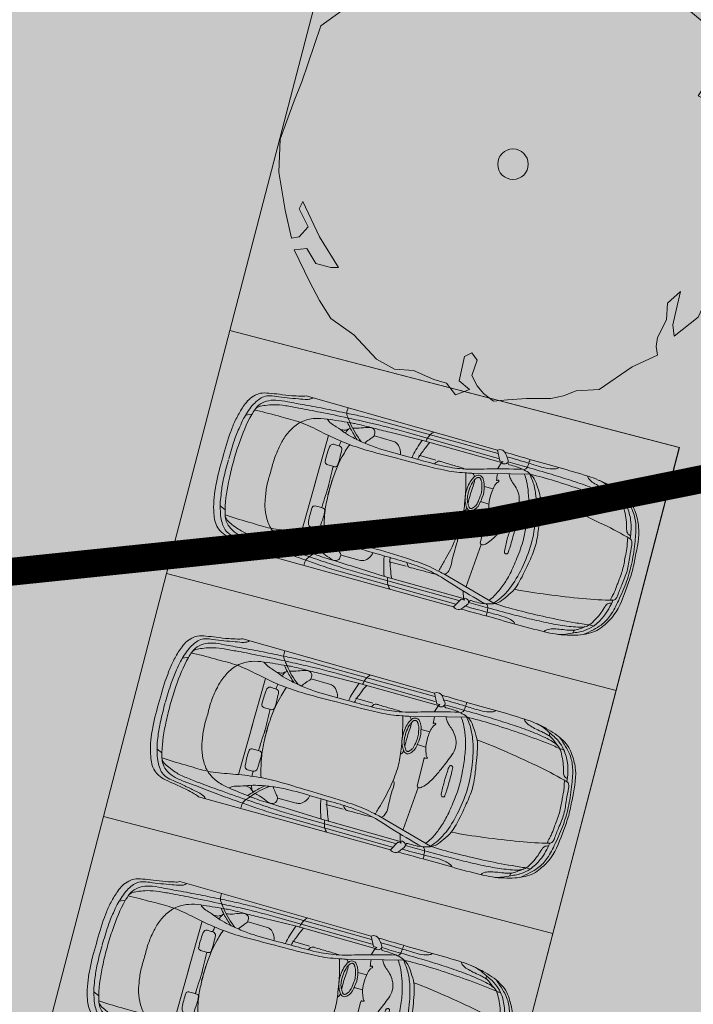
# Model space of a CAD drawing. Units: metres. Extents: x 550893 to 556036, y 6582207 to 6584781.
# Drawn here: x 552442 to 552449, y 6583025 to 6583036 of the extents above; entities that cross this region are included whole.
import ezdxf

# ---------------------------------------------------------------- set-up
doc = ezdxf.new("R2010")
doc.units = ezdxf.units.M
doc.header["$LTSCALE"] = 0.5
doc.linetypes.add('DASHED2', pattern=[9.525, 6.35, -3.175])
doc.layers.add('v_dp_asfalt', color=8, linetype='Continuous', lineweight=9, transparency=0.65)
for name, color, linetype, lineweight in [('v_dp_auto_parkiv', 252, 'Continuous', 0), ('v_dp_hudrant', 1, 'Continuous', 0), ('v_dp_parkimine', 252, 'Continuous', 0), ('v_dp_tee_piirjoon', 7, 'Continuous', 0)]:
    doc.layers.add(name, color=color, linetype=linetype, lineweight=lineweight)
doc.layers.add('v_dp_haljastus', color=7, linetype='Continuous', lineweight=9, true_color=0xdcee8b, transparency=0.6)
doc.layers.add('v_dp_haljastus_puu', color=7, linetype='Continuous', lineweight=5, true_color=0x88b545, transparency=0.5)
doc.layers.add('v_dp_tehno_kaitsevoond', color=7, linetype='Continuous', lineweight=15, true_color=0xed6802)

# ---------------------------------------------------------------- blocks, each defined once
blk = doc.blocks.new('puu1000')
at = {"layer": 'v_dp_haljastus_puu'}
blk.add_hatch(color=256, dxfattribs=at).paths.add_polyline_path([(592536.549, 6468261.556), (592536.588, 6468261.73), (592536.782, 6468262.176), (592536.84, 6468262.429), (592536.937, 6468262.642), (592536.956, 6468262.894), (592536.878, 6468263.65), (592536.859, 6468263.961), (592536.801, 6468264.271), (592536.607, 6468264.213), (592536.394, 6468264.252), (592536.2, 6468264.349), (592536.277, 6468264.465), (592536.53, 6468264.349), (592536.665, 6468264.542), (592536.704, 6468264.736), (592536.433, 6468265.144), (592536.297, 6468265.454), (592535.773, 6468265.9), (592535.521, 6468265.997), (592535.444, 6468265.997), (592535.114, 6468266.365), (592534.901, 6468266.559), (592534.397, 6468266.715), (592534.087, 6468266.85), (592533.971, 6468266.85), (592533.641, 6468266.908), (592533.641, 6468266.734), (592533.68, 6468266.598), (592533.66, 6468266.501), (592533.66, 6468266.445), (592533.719, 6468266.424), (592533.66, 6468266.443), (592533.66, 6468266.445), (592533.563, 6468266.482), (592533.525, 6468266.656), (592533.505, 6468266.773), (592533.486, 6468266.85), (592533.447, 6468266.908), (592533.176, 6468266.87), (592532.885, 6468266.87), (592532.439, 6468266.715), (592532.032, 6468266.598), (592531.877, 6468266.559), (592531.896, 6468266.113), (592531.741, 6468265.978), (592531.605, 6468266.346), (592531.256, 6468266.075), (592530.791, 6468265.667), (592530.442, 6468265.415), (592530.151, 6468264.562), (592530.035, 6468264.271), (592529.822, 6468263.689), (592529.803, 6468263.185), (592529.899, 6468262.603), (592529.996, 6468262.176), (592530.113, 6468262.196), (592530.248, 6468262.351), (592530.113, 6468262.623), (592530.171, 6468262.739), (592530.423, 6468262.196), (592530.714, 6468261.73), (592530.597, 6468261.73), (592530.365, 6468261.789), (592530.229, 6468262.021), (592530.035, 6468262.002), (592530.268, 6468261.517), (592530.423, 6468261.226), (592530.597, 6468260.955), (592530.946, 6468260.703), (592531.295, 6468260.334), (592531.567, 6468260.179), (592531.857, 6468260.16), (592532.168, 6468260.024), (592532.361, 6468259.966), (592532.497, 6468259.791), (592532.71, 6468259.869), (592532.555, 6468260.004), (592532.633, 6468260.373), (592532.749, 6468260.431), (592532.827, 6468260.315), (592532.749, 6468260.082), (592532.827, 6468259.927), (592532.924, 6468259.81), (592533.079, 6468259.694), (592533.292, 6468259.713), (592533.583, 6468259.733), (592533.951, 6468259.733), (592534.145, 6468259.772), (592534.339, 6468259.849), (592534.688, 6468259.869), (592535.192, 6468260.218), (592535.58, 6468260.392), (592535.56, 6468260.528), (592535.58, 6468260.664), (592535.715, 6468260.935), (592535.735, 6468261.187), (592535.929, 6468261.362), (592535.851, 6468261.013), (592535.812, 6468260.858), (592535.832, 6468260.683), (592536.2, 6468260.974), (592536.316, 6468261.226), (592536.433, 6468261.362)])
at = {"layer": 'v_dp_haljastus_puu', "color": 7, "transparency": 33554687}
blk.add_lwpolyline([(592533.719, 6468266.424), (592533.66, 6468266.443), (592533.66, 6468266.501), (592533.68, 6468266.598), (592533.641, 6468266.734), (592533.641, 6468266.908), (592533.971, 6468266.85), (592534.087, 6468266.85), (592534.397, 6468266.715), (592534.901, 6468266.559), (592535.114, 6468266.365), (592535.444, 6468265.997), (592535.521, 6468265.997), (592535.773, 6468265.9), (592536.297, 6468265.454), (592536.433, 6468265.144), (592536.704, 6468264.736), (592536.665, 6468264.542), (592536.53, 6468264.349), (592536.277, 6468264.465), (592536.2, 6468264.349), (592536.394, 6468264.252), (592536.607, 6468264.213), (592536.801, 6468264.271), (592536.859, 6468263.961), (592536.878, 6468263.65), (592536.956, 6468262.894), (592536.937, 6468262.642), (592536.84, 6468262.429), (592536.782, 6468262.176), (592536.588, 6468261.73), (592536.549, 6468261.556), (592536.433, 6468261.362), (592536.316, 6468261.226), (592536.2, 6468260.974), (592535.832, 6468260.683), (592535.812, 6468260.858), (592535.851, 6468261.013), (592535.929, 6468261.362), (592535.735, 6468261.187), (592535.715, 6468260.935), (592535.58, 6468260.664), (592535.56, 6468260.528), (592535.58, 6468260.392), (592535.192, 6468260.218), (592534.688, 6468259.869), (592534.339, 6468259.849), (592534.145, 6468259.772), (592533.951, 6468259.733), (592533.583, 6468259.733), (592533.292, 6468259.713), (592533.079, 6468259.694), (592532.924, 6468259.81), (592532.827, 6468259.927), (592532.749, 6468260.082), (592532.827, 6468260.315), (592532.749, 6468260.431), (592532.633, 6468260.373), (592532.555, 6468260.004), (592532.71, 6468259.869), (592532.497, 6468259.791), (592532.361, 6468259.966), (592532.168, 6468260.024), (592531.857, 6468260.16), (592531.567, 6468260.179), (592531.295, 6468260.334), (592530.946, 6468260.703), (592530.597, 6468260.955), (592530.423, 6468261.226), (592530.268, 6468261.517), (592530.035, 6468262.002), (592530.229, 6468262.021), (592530.365, 6468261.789), (592530.597, 6468261.73), (592530.714, 6468261.73), (592530.423, 6468262.196), (592530.171, 6468262.739), (592530.113, 6468262.623), (592530.248, 6468262.351), (592530.113, 6468262.196), (592529.996, 6468262.176), (592529.899, 6468262.603), (592529.803, 6468263.185), (592529.822, 6468263.689), (592530.035, 6468264.271), (592530.151, 6468264.562), (592530.442, 6468265.415), (592530.791, 6468265.667), (592531.256, 6468266.075), (592531.605, 6468266.346), (592531.741, 6468265.978), (592531.896, 6468266.113), (592531.877, 6468266.559), (592532.032, 6468266.598), (592532.439, 6468266.715), (592532.885, 6468266.87), (592533.176, 6468266.87), (592533.447, 6468266.908), (592533.486, 6468266.85), (592533.505, 6468266.773), (592533.525, 6468266.656), (592533.563, 6468266.482)], close=True, dxfattribs=at)
blk.add_circle((592533.375, 6468263.305), 0.233, dxfattribs=at)
blk = doc.blocks.new('A$C3B4B4635')
at = {"layer": 'v_dp_auto_parkiv'}
for points in [[(14142, 7743), (14250, 8096), (14316, 8163), (14142, 8163), (13870, 8665), (3356, 8702)], [(13942, 8500), (7518, 8482)], [(14250, 8096), (9925, 8096), (8133, 8040)], [(14033, 8261), (8966, 8279)], [(15855, 7901), (12892, 7127)], [(7406, 7635), (8401, 7629)], [(10882, 7274), (9939, 7287)], [(865, 6993), (555, 6855)], [(5068, 7008), (5068, 4218)], [(13711, 6633), (14195, 6633)], [(13741, 5812), (14195, 5802)], [(14311, 3704), (14277, 5138)], [(5068, 1731), (5068, 4522)], [(14221, 1291), (14389, 3636)], [(865, 1746), (555, 1884)], [(15855, 838), (12892, 1612)], [(7406, 1104), (8401, 1111)], [(10882, 1465), (9939, 1452)], [(14142, 996), (14250, 644), (14316, 576), (14142, 576), (13870, 74), (3356, 37)], [(14250, 644), (9925, 644), (8133, 699)], [(13942, 239), (7518, 258)], [(14033, 478), (8966, 460)]]:
    blk.add_lwpolyline(points, dxfattribs=at)
for points, knots in [([(3356, 8702), (3276, 8651), (3027, 8594), (2575, 8479), (2016, 8405), (1473, 8317), (1038, 8224), (722, 7993), (491, 7704), (304, 7246), (152, 6686), (63, 6170), (49, 5878), (45, 5811)], [0, 0, 0, 0, 0.056668, 0.14946, 0.28161, 0.392935, 0.481686, 0.542967, 0.622845, 0.69797, 0.833643, 0.965665, 1.00577, 1.00577, 1.00577, 1.00577]), ([(3715, 8687), (3699, 8653), (3620, 8588), (3384, 8496), (2968, 8436), (2427, 8319), (1902, 8246), (1463, 8194), (1148, 8019), (931, 7751), (742, 7422), (615, 7041), (493, 6625), (452, 6337), (432, 6179)], [0, 0, 0, 0, 0.0219205, 0.0572122, 0.1522539, 0.2718866, 0.3894011, 0.4710097, 0.5346344, 0.5986698, 0.6733118, 0.758696, 0.8351341, 0.9293726, 0.9293726, 0.9293726, 0.9293726]), ([(7518, 8482), (7186, 8481), (6581, 8459), (5604, 8391), (4565, 8324), (3501, 8221), (2601, 8143), (1922, 8087), (1424, 7893), (1082, 7600), (939, 7263), (733, 6529), (632, 5559), (604, 4687), (604, 4370)], [0, 0, 0, 0, 0.198873, 0.363323, 0.587433, 0.823543, 1.004622, 1.129816, 1.230113, 1.320655, 1.388577, 1.443334, 1.771447, 1.958652, 1.958652, 1.958652, 1.958652]), ([(5659, 8700), (5667, 8599), (5637, 8394), (5821, 8160), (6165, 7724), (6506, 7384), (6816, 7164)], [0, 0, 0, 0, 0.0597371, 0.1139981, 0.1672498, 0.3938869, 0.3938869, 0.3938869, 0.3938869]), ([(10368, 8678), (10317, 8619), (10205, 8497), (10135, 8291), (10101, 8148), (10102, 8083)], [1.808086, 1.808086, 1.808086, 1.808086, 2.918874, 4.131288, 5.10151, 5.10151, 5.10151, 5.10151]), ([(13870, 8665), (13903, 8691), (14025, 8768), (14298, 8709), (14414, 8460), (14633, 8265), (14471, 8054), (14302, 8044), (14250, 8096)], [0, 0, 0, 0, 0.024864, 0.0846267, 0.1362471, 0.1900683, 0.2245199, 0.2681841, 0.2681841, 0.2681841, 0.2681841]), ([(19418, 8582), (19231, 8620), (18499, 8649), (17245, 8664), (15719, 8652), (14732, 8668), (14273, 8671)], [0, 0, 0, 0, 0.114897, 0.437061, 0.754269, 1.029686, 1.029686, 1.029686, 1.029686]), ([(17223, 8649), (17199, 8592), (17037, 8524), (16748, 8441), (16253, 8431), (15468, 8459), (14833, 8465), (14434, 8466)], [0, 0, 0, 0, 0.0364992, 0.0923739, 0.1867837, 0.3273982, 0.5667068, 0.5667068, 0.5667068, 0.5667068]), ([(15657, 8664), (15656, 8567), (15641, 8397), (15622, 8155), (15525, 8070), (15487, 8039)], [0, 0, 0, 0, 1.462159, 2.651105, 3.386321, 3.386321, 3.386321, 3.386321]), ([(18828, 8636), (18837, 8577), (18969, 8452), (19226, 8362), (19574, 8280), (19899, 8238), (20165, 8176), (20298, 8139), (20357, 8123)], [0, 0, 0, 0, 0.034703, 0.0959761, 0.1659336, 0.2471559, 0.2929944, 0.3295918, 0.3295918, 0.3295918, 0.3295918]), ([(22441, 4370), (22441, 4642), (22364, 5446), (22314, 6552), (21838, 7385), (21496, 7848), (21074, 8118), (20592, 8334), (20026, 8476), (19635, 8577), (19418, 8582)], [0, 0, 0, 0, 0.16039, 0.479033, 0.632967, 0.722015, 0.817474, 0.927562, 1.03733, 1.167094, 1.167094, 1.167094, 1.167094]), ([(19418, 8582), (19714, 8575), (20199, 8326), (20837, 8056), (21314, 7609), (21705, 6955), (21833, 6379), (21873, 6046)], [0, 0, 0, 0, 0.1772572, 0.3124951, 0.4151678, 0.5597243, 0.7575412, 0.7575412, 0.7575412, 0.7575412]), ([(4308, 8063), (3929, 8048), (3310, 7987), (2484, 7919), (1883, 7815), (1380, 7616), (989, 7443), (938, 7240)], [0, 0, 0, 0, 0.2277977, 0.3719478, 0.4996814, 0.5863441, 0.709615, 0.709615, 0.709615, 0.709615]), ([(8133, 8040), (7836, 8039), (7206, 8007), (6484, 8013), (5659, 7923), (4950, 7856), (4325, 7750), (4121, 7669)], [0, 0, 0, 0, 0.1783018, 0.3787173, 0.431954, 0.6762374, 0.8077184, 0.8077184, 0.8077184, 0.8077184]), ([(8966, 8279), (8292, 8279), (7236, 8260), (5685, 8156), (4804, 8119), (4308, 8063)], [0, 0, 0, 0, 0.4042759, 0.6333827, 0.9326252, 0.9326252, 0.9326252, 0.9326252]), ([(4762, 7818), (4841, 7757), (5019, 7633), (5400, 7557), (5824, 7368), (6402, 7228), (7078, 7114), (8107, 7026), (9309, 7067), (10458, 7057), (11437, 7087), (12435, 7194), (13781, 7632), (14802, 7897), (15404, 8056)], [0, 0, 0, 0, 0.05975, 0.126928, 0.230034, 0.336675, 0.482225, 0.641324, 0.954906, 1.203173, 1.330375, 1.542773, 1.802261, 2.175545, 2.175545, 2.175545, 2.175545]), ([(5846, 7938), (5925, 7843), (6157, 7587), (6408, 7339), (6584, 7200)], [0, 0, 0, 0, 1.868162, 5.271297, 5.271297, 5.271297, 5.271297]), ([(6201, 7729), (6307, 7755), (6561, 7813), (6873, 7967), (7179, 8029), (7390, 7897), (7390, 7729), (7390, 7582), (7273, 7503), (7178, 7329), (7047, 7220), (7022, 7125)], [0, 0, 0, 0, 0.0655106, 0.1550445, 0.2094604, 0.2438604, 0.287164, 0.3001388, 0.3275984, 0.3616951, 0.4200969, 0.4200969, 0.4200969, 0.4200969]), ([(9903, 8095), (9836, 7941), (9758, 7638), (9643, 7295), (9625, 7106), (9622, 7060)], [0, 0, 0, 0, 2.528586, 4.711885, 5.408215, 5.408215, 5.408215, 5.408215]), ([(10321, 8096), (10234, 7952), (10120, 7597), (9965, 7257), (9934, 7059)], [0, 0, 0, 0, 0.1000351, 0.2184418, 0.2184418, 0.2184418, 0.2184418]), ([(20823, 7790), (20718, 7862), (20440, 7928), (19861, 8037), (19040, 8132), (18015, 8181), (16857, 8214), (15711, 8224), (14918, 8226), (14572, 8231)], [0, 0, 0, 0, 0.076148, 0.165903, 0.355672, 0.569871, 0.782325, 1.050047, 1.257936, 1.257936, 1.257936, 1.257936]), ([(14572, 8231), (14577, 8193), (14571, 8113), (14642, 8096), (14666, 8092)], [0, 0, 0, 0, 0.02274132, 0.03717479, 0.03717479, 0.03717479, 0.03717479]), ([(14666, 8092), (14803, 8092), (15079, 8105), (15478, 8047), (15849, 7958), (16194, 7730), (16435, 7336), (16727, 6931), (16917, 6205), (17061, 5364), (17159, 4665), (17159, 4370)], [0, 0, 0, 0, 0.082256, 0.165174, 0.241383, 0.30939, 0.405348, 0.511507, 0.603349, 0.843635, 1.017671, 1.017671, 1.017671, 1.017671]), ([(15578, 7818), (15655, 7728), (15833, 7453), (16056, 6931), (16278, 6224), (16386, 5350), (16457, 4715), (16457, 4370)], [0, 0, 0, 0, 0.0708922, 0.1925846, 0.3348457, 0.5072814, 0.7109928, 0.7109928, 0.7109928, 0.7109928]), ([(15855, 7901), (16302, 7933), (17262, 7927), (18735, 7865), (20011, 7769), (20775, 7674), (21025, 7645)], [0, 0, 0, 0, 0.269375, 0.574535, 0.885339, 1.036319, 1.036319, 1.036319, 1.036319]), ([(15855, 7901), (15958, 7780), (16202, 7475), (16554, 6755), (16820, 5690), (16914, 4827), (16914, 4370)], [0, 0, 0, 0, 0.0947759, 0.2311242, 0.4700259, 0.7400315, 0.7400315, 0.7400315, 0.7400315]), ([(20308, 8286), (20299, 8236), (20307, 8128), (20442, 8086), (20601, 7972), (20801, 7826), (21084, 7622), (21256, 7262), (21461, 6886), (21522, 6577), (21591, 6401), (21655, 6274), (21775, 6225), (21848, 6217)], [0, 0, 0, 0, 0.0304541, 0.0502818, 0.0786089, 0.1479133, 0.1986294, 0.2831705, 0.3780326, 0.4523267, 0.4667809, 0.4902599, 0.5347198, 0.5347198, 0.5347198, 0.5347198]), ([(20888, 8189), (21029, 8071), (21291, 7852), (21698, 7434), (22017, 6809), (22142, 6098), (22279, 5274), (22316, 4727), (22316, 4370)], [0, 0, 0, 0, 0.1095129, 0.2035347, 0.3452507, 0.5161382, 0.6275464, 0.8383798, 0.8383798, 0.8383798, 0.8383798]), ([(12892, 7127), (12774, 7096), (12464, 7041), (11969, 6932), (11382, 6888), (10347, 6837), (8918, 6835), (7278, 6774), (5861, 6858), (4648, 7082), (3496, 7311), (2297, 7267), (1460, 7279), (978, 7242), (938, 7240)], [0, 0, 0, 0, 0.073325, 0.188896, 0.303039, 0.425821, 0.811242, 1.159737, 1.41058, 1.660623, 1.899627, 2.11145, 2.377727, 2.401703, 2.401703, 2.401703, 2.401703]), ([(4121, 7669), (4006, 7633), (3768, 7515), (3358, 7227), (3021, 6717), (2816, 6202), (2755, 5888), (2740, 5791)], [0, 0, 0, 0, 0.0720749, 0.1581284, 0.2958089, 0.4262456, 0.4842292, 0.4842292, 0.4842292, 0.4842292]), ([(5581, 7479), (5670, 7487), (5862, 7476), (5983, 7632), (6064, 7667)], [0, 0, 0, 0, 0.0535488, 0.1060573, 0.1060573, 0.1060573, 0.1060573]), ([(6064, 7667), (6004, 7644), (5942, 7527), (5899, 7415), (5883, 7366)], [0, 0, 0, 0, 0.983949, 1.771691, 1.771691, 1.771691, 1.771691]), ([(8401, 7629), (8482, 7628), (8682, 7601), (8888, 7366), (8991, 7158), (8989, 7051)], [0, 0, 0, 0, 0.0486628, 0.1144515, 0.1777721, 0.1777721, 0.1777721, 0.1777721]), ([(12455, 7255), (12243, 7275), (11808, 7262), (11343, 7275), (11006, 7287), (10913, 7175), (10876, 7102), (10862, 7070)], [0, 0, 0, 0, 3.267856, 6.568708, 7.399663, 8.099385, 8.621705, 8.621705, 8.621705, 8.621705]), ([(14311, 3704), (14324, 3672), (14426, 3589), (14646, 3762), (14826, 3977), (15040, 4345), (15289, 4865), (15514, 5444), (15723, 5980), (15726, 6428), (15540, 6802), (15300, 7087), (15041, 7263), (14893, 7450), (14817, 7573), (14801, 7626)], [0, 0, 0, 0, 0.527288, 1.647451, 3.487558, 5.099073, 7.968657, 12.238313, 14.475187, 16.613757, 18.744202, 20.639343, 22.223389, 23.452731, 24.286529, 24.286529, 24.286529, 24.286529]), ([(6284, 6844), (6237, 6784), (6176, 6581), (6082, 6206), (5952, 5642), (5889, 4876), (5885, 4294), (5883, 3975)], [0, 0, 0, 0, 0.0451009, 0.1211996, 0.2308505, 0.385263, 0.5739042, 0.5739042, 0.5739042, 0.5739042]), ([(12594, 7039), (12639, 6852), (12807, 6298), (12977, 5423), (13070, 4728), (13070, 4414)], [0, 0, 0, 0, 0.1139079, 0.3411539, 0.5260188, 0.5260188, 0.5260188, 0.5260188]), ([(13741, 5812), (13752, 5878), (13694, 5515), (13609, 5414), (13481, 5235), (13334, 5188), (13176, 5217), (13071, 5394), (12919, 5624), (12863, 5951), (12866, 6315), (12913, 6649), (13017, 6923), (13145, 7091), (13285, 7146), (13387, 7123), (13480, 7090), (13552, 6985), (13677, 6807), (13752, 6408), (13798, 6250), (13729, 5749), (13741, 5812)], [0, 0, 0, 0, 0.03969, 0.089634, 0.13125, 0.1542862, 0.1797268, 0.2207266, 0.2680991, 0.3447665, 0.4095645, 0.4843001, 0.541515, 0.5817687, 0.6060665, 0.6262474, 0.6436722, 0.6634686, 0.6988791, 0.7758465, 0.8696394, 0.907731, 0.907731, 0.907731, 0.907731]), ([(12949, 7134), (12997, 7106), (13037, 7052), (13068, 6995), (13071, 6988)], [0, 0, 0, 0, 0.8429982, 0.9626806, 0.9626806, 0.9626806, 0.9626806]), ([(13617, 5802), (13614, 5783), (13609, 5759), (13599, 5708), (13593, 5680), (13575, 5604), (13563, 5572), (13543, 5526), (13534, 5512), (13513, 5483), (13506, 5474), (13476, 5435), (13454, 5405), (13420, 5368), (13408, 5356), (13386, 5339), (13377, 5334), (13357, 5326), (13347, 5323), (13319, 5319), (13300, 5321), (13279, 5327), (13274, 5329), (13261, 5336), (13252, 5343), (13230, 5368), (13217, 5386), (13190, 5428), (13174, 5453), (13145, 5500), (13131, 5522), (13100, 5574), (13084, 5602), (13058, 5658), (13047, 5687), (13028, 5750), (13020, 5782), (13000, 5884), (12993, 5956), (12986, 6099), (12986, 6171), (12997, 6387), (13016, 6531), (13070, 6717), (13089, 6768), (13124, 6843), (13139, 6870), (13169, 6919), (13185, 6940), (13217, 6973), (13231, 6986), (13262, 7004), (13279, 7010), (13297, 7013), (13302, 7014), (13318, 7012), (13329, 7010), (13352, 7004), (13367, 7000), (13387, 6993), (13394, 6990), (13400, 6986), (13401, 6986), (13405, 6982), (13408, 6979), (13418, 6967), (13426, 6956), (13443, 6930), (13452, 6918), (13467, 6896), (13474, 6885), (13495, 6852), (13508, 6831), (13529, 6790), (13539, 6769), (13557, 6721), (13565, 6696), (13588, 6619), (13600, 6565), (13617, 6484), (13623, 6455), (13635, 6402), (13639, 6380), (13651, 6315), (13655, 6274), (13654, 6183), (13653, 6154), (13648, 6094), (13646, 6065), (13636, 5967), (13626, 5884), (13619, 5829), (13619, 5821), (13618, 5812), (13617, 5809), (13617, 5804), (13617, 5803), (13617, 5802)], [0.497033, 0.497033, 0.497033, 0.497033, 0.723444, 0.723444, 0.974636, 0.974636, 1.50964, 1.50964, 2.044645, 2.044645, 2.271061, 2.271061, 2.862376, 2.862376, 3.217654, 3.217654, 3.537253, 3.537253, 3.856852, 3.856852, 4.368613, 4.368613, 4.584627, 4.584627, 4.99269, 4.99269, 5.400753, 5.400753, 5.808816, 5.808816, 6.216879, 6.216879, 6.778716, 6.778716, 7.350371, 7.350371, 7.922025, 7.922025, 9.065335, 9.065335, 10.208644, 10.208644, 12.495263, 12.495263, 13.409896, 13.409896, 13.929088, 13.929088, 14.44828, 14.44828, 14.909885, 14.909885, 15.371489, 15.371489, 15.62524, 15.62524, 15.87899, 15.87899, 16.120875, 16.120875, 16.36276, 16.36276, 16.51635, 16.51635, 16.669941, 16.669941, 16.921521, 16.921521, 17.136676, 17.136676, 17.351831, 17.351831, 17.782142, 17.782142, 18.204974, 18.204974, 18.627807, 18.627807, 19.473473, 19.473473, 19.978923, 19.978923, 20.484372, 20.484372, 21.475119, 21.475119, 21.859144, 21.859144, 22.162884, 22.162884, 22.770362, 22.770362, 22.900493, 22.900493, 22.951221, 22.951221, 22.964298, 22.964298, 22.964298, 22.964298]), ([(13123, 6840), (13129, 6815), (13153, 6668), (13109, 6228), (13115, 5830), (13121, 5539)], [1.749253, 1.749253, 1.749253, 1.749253, 2.122875, 3.997599, 8.307432, 8.307432, 8.307432, 8.307432]), ([(14245, 7106), (14265, 7119), (14296, 7145), (14376, 7162), (14381, 7116), (14375, 7085), (14346, 7049), (14296, 7008), (14252, 6906), (14196, 6712), (14160, 6372), (14161, 6021), (14218, 5682), (14326, 5480), (14366, 5315), (14449, 5280), (14422, 5254), (14390, 5238), (14347, 5242), (14312, 5230), (14251, 5243), (14277, 5170), (14277, 5138)], [0, 0, 0, 0, 0.0138597, 0.0278304, 0.0329137, 0.0379971, 0.0465756, 0.0592704, 0.0762214, 0.1105991, 0.1789801, 0.2766959, 0.3173629, 0.3800771, 0.4110544, 0.4160421, 0.4210284, 0.4277212, 0.4387433, 0.4448131, 0.4508005, 0.4694463, 0.4694463, 0.4694463, 0.4694463]), ([(21873, 6046), (21365, 6196), (20225, 6427), (18501, 6696), (17294, 6856), (16709, 6896)], [0, 0, 0, 0, 0.317374, 0.69576, 1.04714, 1.04714, 1.04714, 1.04714]), ([(5967, 5875), (5967, 6040), (5943, 6250), (5950, 6522), (5810, 6648), (5622, 6606), (5445, 6649), (5331, 6581), (5288, 6492), (5248, 6174), (5244, 5875), (5268, 5564), (5347, 5513), (5462, 5496), (5628, 5507), (5786, 5486), (5947, 5541), (5955, 5704), (5967, 5807), (5967, 5875)], [0, 0, 0, 0, 0.0969044, 0.1295913, 0.1506192, 0.1985921, 0.2360698, 0.2557908, 0.2719711, 0.2929882, 0.44406, 0.4519132, 0.4720918, 0.4918599, 0.5228758, 0.5707096, 0.5892096, 0.6145759, 0.654681, 0.654681, 0.654681, 0.654681]), ([(432, 6179), (382, 5929), (334, 5332), (321, 4735), (321, 4393)], [0, 0, 0, 0, 0.1502861, 0.3522699, 0.3522699, 0.3522699, 0.3522699]), ([(2740, 5791), (2692, 5558), (2620, 5085), (2639, 4608), (2643, 4370)], [0, 0, 0, 0, 0.140379, 0.2808468, 0.2808468, 0.2808468, 0.2808468]), ([(21764, 6068), (21746, 6062), (21749, 5970), (21779, 5844), (21847, 5562), (21864, 5297), (21896, 4876), (21930, 4603), (21930, 4370)], [0, 0, 0, 0, 0.0114788, 0.0403472, 0.0875838, 0.1755608, 0.1991501, 0.3369659, 0.3369659, 0.3369659, 0.3369659]), ([(21873, 6046), (21925, 6038), (22024, 5941), (22059, 5614), (22100, 5089), (22175, 4628), (22175, 4370)], [0, 0, 0, 0, 0.0314754, 0.0702057, 0.1915753, 0.3439346, 0.3439346, 0.3439346, 0.3439346]), ([(5745, 5498), (5746, 5477), (5759, 5056), (5776, 4634), (5791, 4234)], [11.235438, 11.235438, 11.235438, 11.235438, 11.552536, 17.586883, 17.586883, 17.586883, 17.586883]), ([(13124, 5308), (13124, 5269), (13115, 5182), (13057, 5114), (13019, 5081)], [9.436432, 9.436432, 9.436432, 9.436432, 10.012722, 10.751336, 10.751336, 10.751336, 10.751336]), ([(15885, 4370), (15885, 4515), (15895, 4757), (15866, 5014), (15871, 5200), (15781, 5227), (15713, 5224), (15657, 5145), (15645, 4854), (15634, 4591), (15627, 4370)], [0, 0, 0, 0, 0.0857277, 0.1381048, 0.1641986, 0.1769751, 0.1890325, 0.2028129, 0.2286049, 0.3592554, 0.3592554, 0.3592554, 0.3592554]), ([(6284, 1895), (6237, 1955), (6176, 2158), (6082, 2533), (5952, 3097), (5889, 3863), (5885, 4445), (5883, 4765)], [0, 0, 0, 0, 0.0451009, 0.1211996, 0.2308505, 0.385263, 0.5739042, 0.5739042, 0.5739042, 0.5739042]), ([(432, 2561), (382, 2810), (334, 3408), (321, 4004), (321, 4347)], [0, 0, 0, 0, 0.1502861, 0.3522699, 0.3522699, 0.3522699, 0.3522699]), ([(7518, 258), (7186, 258), (6581, 280), (5604, 349), (4565, 415), (3501, 518), (2601, 596), (1922, 653), (1424, 846), (1082, 1139), (939, 1476), (733, 2210), (632, 3180), (604, 4052), (604, 4370)], [0, 0, 0, 0, 0.198873, 0.363323, 0.587433, 0.823543, 1.004622, 1.129816, 1.230113, 1.320655, 1.388577, 1.443334, 1.771447, 1.958652, 1.958652, 1.958652, 1.958652]), ([(2740, 2948), (2692, 3181), (2620, 3655), (2639, 4132), (2643, 4370)], [0, 0, 0, 0, 0.140379, 0.2808468, 0.2808468, 0.2808468, 0.2808468]), ([(5745, 3242), (5746, 3263), (5759, 3684), (5776, 4105), (5791, 4506)], [11.235438, 11.235438, 11.235438, 11.235438, 11.552536, 17.586883, 17.586883, 17.586883, 17.586883]), ([(12594, 1700), (12639, 1888), (12806, 2441), (12987, 3345), (13070, 4071), (13070, 4414)], [0, 0, 0, 0, 0.1139079, 0.3411539, 0.543502, 0.543502, 0.543502, 0.543502]), ([(14666, 648), (14803, 648), (15079, 634), (15478, 693), (15849, 781), (16194, 1009), (16435, 1403), (16727, 1808), (16917, 2535), (17061, 3375), (17159, 4075), (17159, 4370)], [0, 0, 0, 0, 0.082256, 0.165174, 0.241383, 0.30939, 0.405348, 0.511507, 0.603349, 0.843635, 1.017671, 1.017671, 1.017671, 1.017671]), ([(15578, 921), (15655, 1012), (15833, 1286), (16056, 1808), (16278, 2516), (16386, 3389), (16457, 4024), (16457, 4370)], [0, 0, 0, 0, 0.0708922, 0.1925846, 0.3348457, 0.5072814, 0.7109928, 0.7109928, 0.7109928, 0.7109928]), ([(15885, 4370), (15885, 4224), (15895, 3982), (15866, 3726), (15871, 3540), (15781, 3512), (15713, 3516), (15657, 3594), (15645, 3886), (15634, 4148), (15627, 4370)], [0, 0, 0, 0, 0.0857277, 0.1381048, 0.1641986, 0.1769751, 0.1890325, 0.2028129, 0.2286049, 0.3592554, 0.3592554, 0.3592554, 0.3592554]), ([(15855, 838), (15958, 959), (16202, 1265), (16554, 1984), (16820, 3050), (16914, 3912), (16914, 4370)], [0, 0, 0, 0, 0.0947759, 0.2311242, 0.4700259, 0.7400315, 0.7400315, 0.7400315, 0.7400315]), ([(22441, 4370), (22441, 4098), (22364, 3293), (22314, 2188), (21838, 1354), (21496, 892), (21074, 621), (20592, 405), (20026, 263), (19635, 162), (19418, 158)], [0, 0, 0, 0, 0.16039, 0.479033, 0.632967, 0.722015, 0.817474, 0.927562, 1.03733, 1.167094, 1.167094, 1.167094, 1.167094]), ([(20888, 550), (21029, 668), (21291, 887), (21698, 1305), (22017, 1930), (22142, 2642), (22279, 3465), (22316, 4012), (22316, 4370)], [0, 0, 0, 0, 0.1095129, 0.2035347, 0.3452507, 0.5161382, 0.6275464, 0.8383798, 0.8383798, 0.8383798, 0.8383798]), ([(21764, 2671), (21746, 2677), (21749, 2770), (21779, 2895), (21847, 3177), (21864, 3442), (21896, 3864), (21930, 4136), (21930, 4370)], [0, 0, 0, 0, 0.0114788, 0.0403472, 0.0875838, 0.1755608, 0.1991501, 0.3369659, 0.3369659, 0.3369659, 0.3369659]), ([(21873, 2693), (21925, 2702), (22024, 2799), (22059, 3125), (22100, 3650), (22175, 4111), (22175, 4370)], [0, 0, 0, 0, 0.0314754, 0.0702057, 0.1915753, 0.3439346, 0.3439346, 0.3439346, 0.3439346]), ([(12949, 1606), (12997, 1634), (13086, 1751), (13160, 2011), (13103, 2569), (13120, 3075), (13127, 3544), (13057, 3625), (13019, 3658)], [0, 0, 0, 0, 0.842998, 2.122875, 3.997599, 9.174838, 10.012722, 10.751336, 10.751336, 10.751336, 10.751336]), ([(5967, 2864), (5967, 2700), (5943, 2489), (5950, 2217), (5810, 2092), (5622, 2133), (5445, 2090), (5331, 2158), (5288, 2247), (5248, 2565), (5244, 2865), (5268, 3176), (5347, 3226), (5462, 3244), (5628, 3232), (5786, 3253), (5947, 3199), (5955, 3035), (5967, 2932), (5967, 2864)], [0, 0, 0, 0, 0.0969044, 0.1295913, 0.1506192, 0.1985921, 0.2360698, 0.2557908, 0.2719711, 0.2929882, 0.44406, 0.4519132, 0.4720918, 0.4918599, 0.5228758, 0.5707096, 0.5892096, 0.6145759, 0.654681, 0.654681, 0.654681, 0.654681]), ([(3356, 37), (3276, 88), (3027, 146), (2575, 260), (2016, 334), (1473, 423), (1038, 515), (722, 746), (491, 1035), (304, 1493), (152, 2053), (63, 2569), (49, 2861), (45, 2929)], [0, 0, 0, 0, 0.056668, 0.14946, 0.28161, 0.392935, 0.481686, 0.542967, 0.622845, 0.69797, 0.833643, 0.965665, 1.00577, 1.00577, 1.00577, 1.00577]), ([(4121, 1070), (4006, 1107), (3768, 1225), (3358, 1513), (3021, 2022), (2816, 2537), (2755, 2851), (2740, 2948)], [0, 0, 0, 0, 0.0720749, 0.1581284, 0.2958089, 0.4262456, 0.4842292, 0.4842292, 0.4842292, 0.4842292]), ([(21873, 2693), (21365, 2544), (20225, 2312), (18501, 2043), (17294, 1883), (16709, 1844)], [0, 0, 0, 0, 0.317374, 0.69576, 1.04714, 1.04714, 1.04714, 1.04714]), ([(19418, 158), (19714, 164), (20199, 414), (20837, 683), (21314, 1130), (21705, 1784), (21833, 2360), (21873, 2693)], [0, 0, 0, 0, 0.1772572, 0.3124951, 0.4151678, 0.5597243, 0.7575412, 0.7575412, 0.7575412, 0.7575412]), ([(3715, 53), (3699, 86), (3620, 151), (3384, 243), (2968, 303), (2427, 421), (1902, 493), (1463, 545), (1148, 720), (931, 988), (742, 1317), (615, 1699), (493, 2115), (452, 2402), (432, 2561)], [0, 0, 0, 0, 0.0219205, 0.0572122, 0.1522539, 0.2718866, 0.3894011, 0.4710097, 0.5346344, 0.5986698, 0.6733118, 0.758696, 0.8351341, 0.9293726, 0.9293726, 0.9293726, 0.9293726]), ([(20308, 453), (20299, 504), (20307, 612), (20442, 653), (20601, 767), (20801, 914), (21084, 1117), (21256, 1477), (21461, 1853), (21522, 2162), (21591, 2339), (21655, 2466), (21775, 2515), (21848, 2522)], [0, 0, 0, 0, 0.0304541, 0.0502818, 0.0786089, 0.1479133, 0.1986294, 0.2831705, 0.3780326, 0.4523267, 0.4667809, 0.4902599, 0.5347198, 0.5347198, 0.5347198, 0.5347198]), ([(12892, 1612), (12774, 1643), (12464, 1699), (11969, 1808), (11382, 1851), (10347, 1902), (8918, 1904), (7278, 1966), (5861, 1882), (4648, 1657), (3496, 1428), (2297, 1472), (1460, 1460), (978, 1497), (938, 1499)], [0, 0, 0, 0, 0.073325, 0.188896, 0.303039, 0.425821, 0.811242, 1.159737, 1.41058, 1.660623, 1.899627, 2.11145, 2.377727, 2.401703, 2.401703, 2.401703, 2.401703]), ([(4762, 921), (4841, 982), (5019, 1106), (5400, 1182), (5824, 1371), (6402, 1512), (7078, 1626), (8107, 1713), (9309, 1672), (10458, 1682), (11437, 1652), (12435, 1546), (13781, 1107), (14802, 842), (15404, 683)], [0, 0, 0, 0, 0.05975, 0.126928, 0.230034, 0.336675, 0.482225, 0.641324, 0.954906, 1.203173, 1.330375, 1.542773, 1.802261, 2.175545, 2.175545, 2.175545, 2.175545]), ([(5659, 40), (5667, 140), (5637, 345), (5821, 579), (6165, 1015), (6506, 1355), (6816, 1576)], [0, 0, 0, 0, 0.0597371, 0.1139981, 0.1672498, 0.3938869, 0.3938869, 0.3938869, 0.3938869]), ([(6201, 1011), (6307, 984), (6561, 926), (6873, 772), (7179, 710), (7390, 843), (7390, 1010), (7390, 1157), (7273, 1236), (7178, 1411), (7047, 1519), (7022, 1615)], [0, 0, 0, 0, 0.0655106, 0.1550445, 0.2094604, 0.2438604, 0.287164, 0.3001388, 0.3275984, 0.3616951, 0.4200969, 0.4200969, 0.4200969, 0.4200969]), ([(8401, 1111), (8482, 1111), (8682, 1138), (8888, 1374), (8991, 1581), (8989, 1688)], [0, 0, 0, 0, 0.0486628, 0.1144515, 0.1777721, 0.1777721, 0.1777721, 0.1777721]), ([(9903, 644), (9836, 798), (9758, 1101), (9643, 1444), (9625, 1633), (9622, 1679)], [0, 0, 0, 0, 2.528586, 4.711885, 5.408215, 5.408215, 5.408215, 5.408215]), ([(10321, 643), (10234, 787), (10120, 1142), (9965, 1482), (9934, 1680)], [0, 0, 0, 0, 0.1000351, 0.2184418, 0.2184418, 0.2184418, 0.2184418]), ([(12455, 1484), (12243, 1464), (11808, 1477), (11343, 1464), (11006, 1452), (10913, 1565), (10876, 1637), (10862, 1669)], [0, 0, 0, 0, 3.267856, 6.568708, 7.399663, 8.099385, 8.621705, 8.621705, 8.621705, 8.621705]), ([(4308, 676), (3929, 691), (3310, 752), (2484, 820), (1883, 925), (1380, 1123), (989, 1297), (938, 1499)], [0, 0, 0, 0, 0.2277977, 0.3719478, 0.4996814, 0.5863441, 0.709615, 0.709615, 0.709615, 0.709615]), ([(8133, 699), (7836, 700), (7206, 733), (6484, 727), (5659, 816), (4950, 883), (4325, 990), (4121, 1070)], [0, 0, 0, 0, 0.1783018, 0.3787173, 0.431954, 0.6762374, 0.8077184, 0.8077184, 0.8077184, 0.8077184]), ([(5581, 1260), (5670, 1252), (5862, 1263), (5983, 1107), (6064, 1073)], [0, 0, 0, 0, 0.0535488, 0.1060573, 0.1060573, 0.1060573, 0.1060573]), ([(5846, 801), (5925, 896), (6157, 1153), (6408, 1400), (6584, 1539)], [0, 0, 0, 0, 1.868162, 5.271297, 5.271297, 5.271297, 5.271297]), ([(6064, 1073), (6004, 1095), (5942, 1212), (5899, 1324), (5883, 1374)], [0, 0, 0, 0, 0.983949, 1.771691, 1.771691, 1.771691, 1.771691]), ([(15855, 838), (16302, 806), (17262, 812), (18735, 874), (20011, 970), (20775, 1065), (21025, 1094)], [0, 0, 0, 0, 0.269375, 0.574535, 0.885339, 1.036319, 1.036319, 1.036319, 1.036319]), ([(8966, 460), (8292, 460), (7236, 480), (5685, 583), (4804, 620), (4308, 676)], [0, 0, 0, 0, 0.4042759, 0.6333827, 0.9326252, 0.9326252, 0.9326252, 0.9326252]), ([(10368, 62), (10317, 120), (10205, 243), (10135, 448), (10101, 592), (10102, 656)], [1.808086, 1.808086, 1.808086, 1.808086, 2.918874, 4.131288, 5.10151, 5.10151, 5.10151, 5.10151]), ([(13870, 74), (13903, 49), (14025, -29), (14298, 30), (14414, 279), (14633, 475), (14471, 685), (14302, 695), (14250, 644)], [0, 0, 0, 0, 0.024864, 0.0846267, 0.1362471, 0.1900683, 0.2245199, 0.2681841, 0.2681841, 0.2681841, 0.2681841]), ([(20823, 949), (20718, 877), (20440, 811), (19861, 702), (19040, 608), (18015, 558), (16857, 525), (15711, 515), (14918, 513), (14572, 508)], [0, 0, 0, 0, 0.076148, 0.165903, 0.355672, 0.569871, 0.782325, 1.050047, 1.257936, 1.257936, 1.257936, 1.257936]), ([(14572, 508), (14577, 546), (14571, 627), (14642, 643), (14666, 648)], [0, 0, 0, 0, 0.02274132, 0.03717479, 0.03717479, 0.03717479, 0.03717479]), ([(15657, 75), (15656, 172), (15641, 343), (15622, 584), (15525, 669), (15487, 700)], [0, 0, 0, 0, 1.462159, 2.651105, 3.386321, 3.386321, 3.386321, 3.386321]), ([(18828, 104), (18837, 162), (18969, 287), (19226, 378), (19574, 460), (19899, 502), (20165, 563), (20298, 600), (20357, 616)], [0, 0, 0, 0, 0.034703, 0.0959761, 0.1659336, 0.2471559, 0.2929944, 0.3295918, 0.3295918, 0.3295918, 0.3295918]), ([(19418, 158), (19231, 120), (18499, 90), (17245, 76), (15719, 87), (14732, 71), (14273, 68)], [0, 0, 0, 0, 0.114897, 0.437061, 0.754269, 1.029686, 1.029686, 1.029686, 1.029686]), ([(17223, 91), (17199, 147), (17037, 216), (16748, 299), (16253, 309), (15468, 280), (14833, 274), (14434, 273)], [0, 0, 0, 0, 0.0364992, 0.0923739, 0.1867837, 0.3273982, 0.5667068, 0.5667068, 0.5667068, 0.5667068])]:
    blk.add_open_spline(points, degree=3, knots=knots, dxfattribs=at)
for points in [[(14210, 7471), (14203, 7349), (14242, 7228), (14245, 7106)], [(21025, 7645), (21102, 7626), (21185, 7640), (21264, 7645)], [(5782, 6894), (5770, 6805), (5762, 6715), (5755, 6625)], [(45, 5811), (-14, 5334), (1, 4850), (1, 4370)], [(45, 2929), (-14, 3406), (1, 3889), (1, 4370)], [(5782, 1846), (5770, 1935), (5762, 2024), (5755, 2114)], [(21025, 1094), (21102, 1114), (21185, 1099), (21264, 1094)]]:
    blk.add_open_spline(points, degree=3, dxfattribs=at)
blk = doc.blocks.new('parkiv auto')
at = {"layer": 'v_dp_parkimine'}
blk.add_lwpolyline([(552428.621, 6583115.345), (552426.008, 6583116.025), (552424.749, 6583111.186), (552427.362, 6583110.506)], close=True, dxfattribs=at)
at = {"layer": 'v_dp_auto_parkiv', "xscale": 0.0002038080897168167, "yscale": 0.0002038080897168167, "zscale": 0.0002038080897168167, "rotation": 254.3365311760816}
blk.add_blockref('A$C3B4B4635', (552426.397, 6583115.661), dxfattribs=at)
blk = doc.blocks.new('R 100 hydrant')
at = {"layer": 'v_dp_hudrant', "linetype": 'DASHED2', "const_width": 0.3}
blk.add_lwpolyline([(553275.71, 6582987.432, 0.961076), (553475.393, 6582979.456, 1.0405)], format="xyb", close=True, dxfattribs=at)

msp = doc.modelspace()

# ---------------------------------------------------------------- hatches: boundary and pattern name
at = {"layer": 'v_dp_asfalt'}
h = msp.add_hatch(color=256, dxfattribs=at)
h.dxf.hatch_style = 1
edge = h.paths.add_edge_path()
edge.add_line((552288.096, 6583146.806), (552292.376, 6583163.258))
edge.add_line((552292.376, 6583163.258), (552297.312, 6583161.974))
edge.add_line((552297.312, 6583161.974), (552296.053, 6583157.135))
edge.add_line((552296.053, 6583157.135), (552300.892, 6583155.876))
edge.add_line((552300.892, 6583155.876), (552302.15, 6583160.715))
edge.add_line((552302.15, 6583160.715), (552341.346, 6583150.519))
edge.add_line((552341.346, 6583150.519), (552340.087, 6583145.68))
edge.add_line((552340.087, 6583145.68), (552344.926, 6583144.421))
edge.add_line((552344.926, 6583144.421), (552346.185, 6583149.26))
edge.add_line((552346.185, 6583149.26), (552385.38, 6583139.064))
edge.add_line((552385.38, 6583139.064), (552384.122, 6583134.225))
edge.add_line((552384.122, 6583134.225), (552388.961, 6583132.967))
edge.add_line((552388.961, 6583132.967), (552390.219, 6583137.806))
edge.add_line((552390.219, 6583137.806), (552430.286, 6583127.383))
edge.add_line((552430.286, 6583127.383), (552429.027, 6583122.544))
edge.add_line((552429.027, 6583122.544), (552433.866, 6583121.285))
edge.add_line((552433.866, 6583121.285), (552435.125, 6583126.124))
edge.add_line((552435.125, 6583126.124), (552471.463, 6583116.671))
edge.add_line((552471.463, 6583116.671), (552470.204, 6583111.832))
edge.add_line((552470.204, 6583111.832), (552475.043, 6583110.574))
edge.add_line((552475.043, 6583110.574), (552472.022, 6583098.96))
edge.add_line((552472.022, 6583098.96), (552462.344, 6583101.478))
edge.add_line((552462.344, 6583101.478), (552460.456, 6583094.219))
edge.add_line((552460.456, 6583094.219), (552465.295, 6583092.961))
edge.add_line((552465.295, 6583092.961), (552458.497, 6583066.83))
edge.add_line((552458.497, 6583066.83), (552453.658, 6583068.089))
edge.add_line((552453.658, 6583068.089), (552452.399, 6583063.25))
edge.add_line((552452.399, 6583063.25), (552457.238, 6583061.991))
edge.add_line((552457.238, 6583061.991), (552450.441, 6583035.861))
edge.add_line((552450.441, 6583035.861), (552445.602, 6583037.12))
edge.add_line((552445.602, 6583037.12), (552444.343, 6583032.281))
edge.add_line((552444.343, 6583032.281), (552449.182, 6583031.022))
edge.add_line((552449.182, 6583031.022), (552442.385, 6583004.892))
edge.add_line((552442.385, 6583004.892), (552437.546, 6583006.15))
edge.add_line((552437.546, 6583006.15), (552436.287, 6583001.311))
edge.add_line((552436.287, 6583001.311), (552441.126, 6583000.053))
edge.add_line((552441.126, 6583000.053), (552437.727, 6582986.987))
edge.add_line((552437.727, 6582986.987), (552432.888, 6582988.246))
edge.add_line((552432.888, 6582988.246), (552431.13, 6582981.486))
edge.add_line((552431.13, 6582981.486), (552440.808, 6582978.968))
edge.add_line((552440.808, 6582978.968), (552438.29, 6582969.29))
edge.add_line((552438.29, 6582969.29), (552433.451, 6582970.549))
edge.add_line((552433.451, 6582970.549), (552433.955, 6582972.485))
edge.add_arc((552433.041, 6582967.057), 5.504, 80.4466, 160.3905)
edge.add_line((552427.857, 6582968.904), (552427.454, 6582967.356))
edge.add_line((552427.454, 6582967.356), (552432.293, 6582966.097))
edge.add_line((552432.293, 6582966.097), (552430.934, 6582960.871))
edge.add_line((552430.934, 6582960.871), (552435.773, 6582959.612))
edge.add_line((552435.773, 6582959.612), (552437.031, 6582964.451))
edge.add_line((552437.031, 6582964.451), (552443.806, 6582962.689))
edge.add_line((552443.806, 6582962.689), (552442.547, 6582957.85))
edge.add_line((552442.547, 6582957.85), (552447.386, 6582956.591))
edge.add_line((552447.386, 6582956.591), (552441.948, 6582935.687))
edge.add_line((552441.948, 6582935.687), (552437.109, 6582936.946))
edge.add_line((552437.109, 6582936.946), (552435.85, 6582932.107))
edge.add_line((552435.85, 6582932.107), (552440.689, 6582930.848))
edge.add_line((552440.689, 6582930.848), (552435.251, 6582909.944))
edge.add_line((552435.251, 6582909.944), (552413.96, 6582915.482))
edge.add_line((552413.96, 6582915.482), (552377.622, 6582924.935))
edge.add_line((552377.622, 6582924.935), (552420.342, 6583089.155))
edge.add_line((552420.342, 6583089.155), (552422.761, 6583088.526))
edge.add_line((552422.761, 6583088.526), (552427.796, 6583107.882))
edge.add_line((552427.796, 6583107.882), (552433.648, 6583106.359))
edge.add_line((552433.648, 6583106.359), (552432.39, 6583101.52))
edge.add_line((552432.39, 6583101.52), (552437.229, 6583100.261))
edge.add_line((552437.229, 6583100.261), (552439.117, 6583107.52))
edge.add_line((552439.117, 6583107.52), (552430.845, 6583109.672))
edge.add_line((552430.845, 6583109.672), (552432.104, 6583114.511))
edge.add_line((552432.104, 6583114.511), (552427.265, 6583115.769))
edge.add_line((552427.265, 6583115.769), (552426.006, 6583110.93))
edge.add_line((552426.006, 6583110.93), (552385.94, 6583121.353))
edge.add_line((552385.94, 6583121.353), (552387.198, 6583126.192))
edge.add_line((552387.198, 6583126.192), (552382.359, 6583127.451))
edge.add_line((552382.359, 6583127.451), (552381.101, 6583122.612))
edge.add_line((552381.101, 6583122.612), (552341.905, 6583132.808))
edge.add_line((552341.905, 6583132.808), (552343.164, 6583137.647))
edge.add_line((552343.164, 6583137.647), (552338.325, 6583138.906))
edge.add_line((552338.325, 6583138.906), (552337.066, 6583134.067))
edge.add_line((552337.066, 6583134.067), (552297.871, 6583144.263))
edge.add_line((552297.871, 6583144.263), (552299.129, 6583149.102))
edge.add_line((552299.129, 6583149.102), (552294.29, 6583150.361))
edge.add_line((552294.29, 6583150.361), (552293.032, 6583145.522))
edge.add_line((552293.032, 6583145.522), (552288.096, 6583146.806))
h.paths.add_polyline_path([(552445.891, 6583105.758), (552444.003, 6583098.499), (552453.681, 6583095.982), (552455.569, 6583103.24)], flags=16)
h.paths.add_polyline_path([(552425.592, 6583075.39), (552430.431, 6583074.131), (552429.172, 6583069.292), (552424.334, 6583070.551)], flags=16)
h.paths.add_polyline_path([(552437.206, 6583072.369), (552446.884, 6583069.851), (552445.625, 6583065.012), (552435.947, 6583067.53)], flags=16)
h.paths.add_polyline_path([(552429.15, 6583041.399), (552438.828, 6583038.882), (552437.569, 6583034.043), (552427.891, 6583036.561)], flags=16)
h.paths.add_polyline_path([(552417.536, 6583044.421), (552422.375, 6583043.162), (552421.116, 6583038.323), (552416.277, 6583039.582)], flags=16)
h.paths.add_polyline_path([(552409.48, 6583013.451), (552414.319, 6583012.192), (552413.06, 6583007.354), (552408.221, 6583008.612)], flags=16)
h.paths.add_polyline_path([(552421.094, 6583010.43), (552430.772, 6583007.913), (552429.513, 6583003.074), (552419.835, 6583005.591)], flags=16)
edge = h.paths.add_edge_path(flags=16)
edge.add_line((552418.022, 6582998.623), (552422.861, 6582997.364))
edge.add_line((552422.861, 6582997.364), (552421.728, 6582993.009))
edge.add_line((552421.728, 6582993.009), (552426.567, 6582991.75))
edge.add_line((552426.567, 6582991.75), (552425.308, 6582986.912))
edge.add_line((552425.308, 6582986.912), (552420.469, 6582988.17))
edge.add_arc((552421.993, 6582993.207), 5.262, 173.6987, 253.1641, ccw=False)
edge.add_line((552416.763, 6582993.784), (552418.022, 6582998.623))
at = {"layer": 'v_dp_haljastus'}
h = msp.add_hatch(color=256, dxfattribs=at)
h.dxf.hatch_style = 1
h.paths.add_polyline_path([(552461.714, 6583099.058), (552472.844, 6583096.163), (552443.015, 6582981.494), (552442.787, 6582981.037), (552431.759, 6582983.905), (552432.888, 6582988.246), (552437.727, 6582986.987), (552441.126, 6583000.053), (552436.287, 6583001.311), (552437.546, 6583006.15), (552442.385, 6583004.892), (552449.182, 6583031.022), (552444.343, 6583032.281), (552445.602, 6583037.12), (552450.441, 6583035.861), (552457.238, 6583061.991), (552452.399, 6583063.25), (552453.658, 6583068.089), (552458.497, 6583066.83), (552465.295, 6583092.96), (552460.456, 6583094.219)])
at = {"layer": 'v_dp_tehno_kaitsevoond'}
h = msp.add_hatch(dxfattribs=at)
h.set_pattern_fill('ANSI37', color=256, scale=0.4, angle=15)
edge = h.paths.add_edge_path()
edge.add_line((552464.434, 6583125.539), (552494.031, 6583117.84))
edge.add_line((552494.031, 6583117.84), (552645.76, 6583078.37))
edge.add_line((552645.76, 6583078.37), (552645.395, 6583077.357))
edge.add_line((552645.395, 6583077.357), (552587.552, 6583092.393))
edge.add_line((552587.552, 6583092.393), (552587.023, 6583090.361))
edge.add_line((552587.023, 6583090.361), (552581.313, 6583091.845))
edge.add_line((552581.313, 6583091.845), (552581.766, 6583093.587))
edge.add_line((552581.766, 6583093.587), (552573.377, 6583095.768))
edge.add_line((552573.377, 6583095.768), (552573.301, 6583095.479))
edge.add_line((552573.301, 6583095.479), (552575.4, 6583094.933))
edge.add_line((552575.4, 6583094.933), (552575.022, 6583093.481))
edge.add_line((552575.022, 6583093.481), (552567.728, 6583095.377))
edge.add_line((552567.728, 6583095.377), (552568.106, 6583096.83))
edge.add_line((552568.106, 6583096.83), (552570.205, 6583096.284))
edge.add_line((552570.205, 6583096.284), (552570.28, 6583096.573))
edge.add_line((552570.28, 6583096.573), (552493.983, 6583116.407))
edge.add_arc((552474.826, 6583117.694), 19.201, 350.731, 356.1574, ccw=False)
edge.add_line((552493.776, 6583114.601), (552492.696, 6583114.882))
edge.add_line((552492.696, 6583114.882), (552490.499, 6583106.434))
edge.add_arc((552474.025, 6583117.792), 20.009, 302.7061, 325.415, ccw=False)
edge.add_line((552484.837, 6583100.955), (552471.817, 6583050.906))
edge.add_line((552471.817, 6583050.906), (552475.785, 6583049.874))
edge.add_line((552475.785, 6583049.874), (552473.519, 6583041.164))
edge.add_line((552473.519, 6583041.164), (552469.551, 6583042.196))
edge.add_line((552469.551, 6583042.196), (552453.457, 6582980.327))
edge.add_line((552453.457, 6582980.327), (552454.764, 6582979.987))
edge.add_line((552454.764, 6582979.987), (552455.418, 6582982.504))
edge.add_line((552455.418, 6582982.504), (552458.08, 6582981.811))
edge.add_line((552458.08, 6582981.811), (552456.607, 6582976.15))
edge.add_line((552456.607, 6582976.15), (552455.386, 6582971.456))
edge.add_line((552455.386, 6582971.456), (552449.579, 6582972.967))
edge.add_line((552449.579, 6582972.967), (552447.505, 6582964.994))
edge.add_arc((552445.57, 6582965.497), 2, 165.4186, 345.4186, ccw=False)
edge.add_line((552443.634, 6582966.001), (552478.02, 6583098.187))
edge.add_arc((552474.031, 6583117.785), 20, 263.4515, 281.5057, ccw=False)
edge.add_line((552471.75, 6583097.915), (552476.301, 6583115.412))
edge.add_line((552476.301, 6583115.412), (552471.463, 6583116.671))
edge.add_line((552471.463, 6583116.671), (552472.318, 6583119.96))
edge.add_line((552472.318, 6583119.96), (552463.586, 6583122.137))
edge.add_line((552463.586, 6583122.137), (552464.434, 6583125.539))

# ---------------------------------------------------------------- linework, layer by layer
at = {"layer": 'v_dp_tee_piirjoon', "flags": 128}
msp.add_lwpolyline([(552458.497, 6583066.83), (552453.658, 6583068.089), (552452.399, 6583063.25), (552457.238, 6583061.991), (552450.441, 6583035.861), (552445.602, 6583037.12), (552444.343, 6583032.281), (552449.182, 6583031.022), (552442.385, 6583004.892), (552437.546, 6583006.15), (552436.287, 6583001.311)], dxfattribs=at)

# ---------------------------------------------------------------- block references
at = {"layer": 'v_dp_auto_parkiv', "rotation": 89.99999996624818}
for p in [(7135559.688, 6030603.656), (7135559.008, 6030601.043), (7135558.328, 6030598.43)]:
    msp.add_blockref('parkiv auto', p, dxfattribs=at)
at = {"layer": 'v_dp_haljastus_puu', "color": 1, "xscale": 0.7053965625786167, "yscale": 0.7053965625786167, "zscale": 0.7053965625786167}
msp.add_blockref('puu1000', (134476.386, 2020343.369), dxfattribs=at)
at = {"layer": 'v_dp_hudrant'}
for p in [(-943.652, 141.669), (-931.456, 14.725)]:
    msp.add_blockref('R 100 hydrant', p, dxfattribs=at)

doc.saveas('drawing.dxf')
